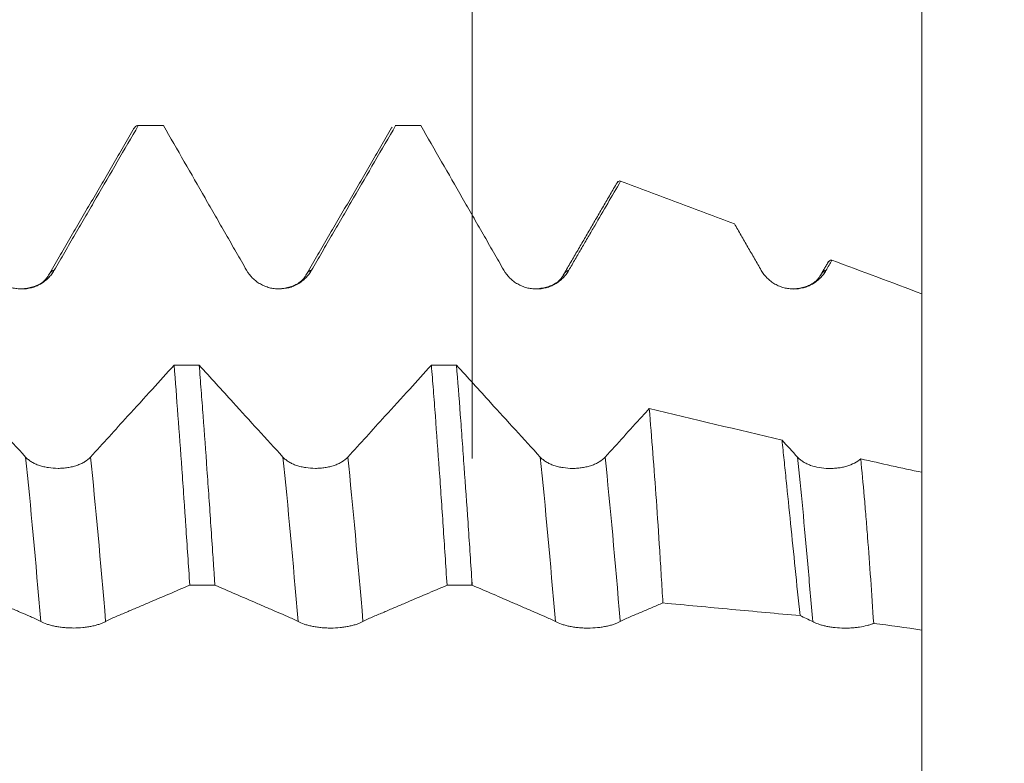
# Model space of a CAD drawing. Units: millimetres. Extents: x -44 to 73, y -68 to 76.
# Drawn here: x 53 to 58, y 0 to 4 of the extents above; entities that cross this region are included whole.
import ezdxf

# ---------------------------------------------------------------- set-up
doc = ezdxf.new("R2010")
doc.units = ezdxf.units.MM
for name, color, linetype in [('1', 4, 'Continuous'), ('2', 7, 'Continuous'), ('SK2', 7, 'Continuous')]:
    doc.layers.add(name, color=color, linetype=linetype)
doc.styles.add('iso_b_vert', font='simplex.shx')
doc.dimstyles.get("Standard").update_dxf_attribs({"dimtxt": 0.18, "dimasz": 0.18, "dimexe": 0.18, "dimexo": 0.0625, "dimgap": 0.09, "dimtad": 1, "dimzin": 0, "dimdsep": 52, "dimtxsty": 'Standard', "dimcen": 0.09, "dimadec": 0, "dimazin": 0, "dimtfac": 1, "dimtdec": 4, "dimtofl": 0, "dimtmove": 0, "dimatfit": 3, "dimfxl": 1, "dimtolj": 1, "dimtzin": 0, "dimarcsym": 0})

# ---------------------------------------------------------------- blocks, each defined once
blk = doc.blocks.new('_U4')
at = {"layer": 'SK2', "lineweight": 13}
for p, q in [((54.91, 1.5875), (54.91, 10.960343)), ((57.13, 1.5875), (57.13, 10.960343)), ((64.63, 8.960343), (47.41, 8.960343))]:
    blk.add_line(p, q, dxfattribs=at)
at = {"layer": 'SK2', "lineweight": 18}
for points in [[(54.91, 8.960343), (51.410002, 8.499559), (51.409998, 9.421127)], [(57.13, 8.960343), (60.629998, 9.421127), (60.630002, 8.499559)]]:
    blk.add_solid(points, dxfattribs=at)
at = {"layer": 'SK2', "lineweight": 18, "attachment_point": 7, "line_spacing_factor": 1.084337, "style": 'iso_b_vert'}
for s, insert, char_height in [('\\W0.7656;0.0874', (50.258773, 16.845458), 3), ("\\W0.6844;'E'", (50.285273, 9.742977), 3.5)]:
    blk.add_mtext(s, dxfattribs=dict(at, insert=insert, char_height=char_height))
blk = doc.blocks.new('_U5')
at = {"layer": '2', "lineweight": 13}
for p, q in [((70.63, 36.031163), (70.63, -10.730172)), ((58.7175, 3.230172), (72.63, 3.230172)), ((58.7175, -3.230172), (72.63, -3.230172))]:
    blk.add_line(p, q, dxfattribs=at)
at = {"layer": '2', "lineweight": 18}
for points in [[(70.63, 3.230172), (70.169216, 6.73017), (71.090784, 6.730173)], [(70.63, -3.230172), (71.090784, -6.73017), (70.169216, -6.730173)]]:
    blk.add_solid(points, dxfattribs=at)
at = {"layer": '2', "lineweight": 18, "insert": (70.038886, 20.67068), "char_height": 3, "attachment_point": 7, "rotation": 90, "line_spacing_factor": 1.084337, "style": 'iso_b_vert'}
blk.add_mtext('\\W0.7417;1/4x1.27', dxfattribs=at)

msp = doc.modelspace()

# ---------------------------------------------------------------- linework, layer by layer
at = {"layer": '1', "lineweight": 18}
for p, q in [((53.3843, 3.2302), (53.2603, 3.2302)), ((53.3866, 3.23), (53.3843, 3.2302)), ((54.5304, 3.2302), (54.5327, 3.23)), ((54.6542, 3.2302), (54.5304, 3.2302)), ((54.6566, 3.23), (54.6543, 3.2302)), ((56.6458, 2.5063), (56.6486, 2.5147))]:
    msp.add_line(p, q, dxfattribs=at)
for points, degree in [([(53.2421, 3.2177), (53.031, 2.8538), (52.8193, 2.4908)], 2), ([(53.3866, 3.23), (53.3453, 3.23), (53.304, 3.23), (53.2627, 3.23)], 3), ([(54.5122, 3.2176), (54.3012, 2.8538), (54.0895, 2.4909)], 2), ([(54.6566, 3.23), (54.6153, 3.23), (54.574, 3.23), (54.5327, 3.23)], 3), ([(55.6298, 2.9552), (55.4948, 2.7228), (55.3595, 2.4909)], 2), ([(56.6691, 2.5588), (56.6498, 2.5256), (56.6304, 2.4924)], 2), ([(56.6575, 2.5158), (56.6671, 2.5324), (56.6767, 2.5491), (56.6864, 2.5657)], 3), ([(56.6864, 2.5657), (56.8342, 2.5104), (56.9821, 2.4551), (57.13, 2.3998)], 3), ([(52.8207, 2.4932), (52.7862, 2.4286), (52.6778, 2.4238)], 2), ([(54.091, 2.4935), (54.0563, 2.4287), (53.9482, 2.4239)], 2), ([(55.3607, 2.493), (55.3271, 2.4295), (55.2192, 2.4238)], 2), ([(56.6308, 2.4931), (56.5968, 2.4294), (56.4901, 2.4237)], 2), ([(53.439, 2.0476), (53.4804, 2.0476), (53.5218, 2.0476), (53.5631, 2.0476)], 3), ([(54.709, 2.0474), (54.7504, 2.0474), (54.7918, 2.0474), (54.8332, 2.0474)], 3), ([(56.4397, 1.6781), (56.2213, 1.7298), (56.0028, 1.7816), (55.7844, 1.8334)], 3), ([(56.5166, 1.5941), (56.491, 1.6221), (56.4653, 1.6501), (56.4397, 1.6781)], 3), ([(57.13, 1.5194), (57.0295, 1.5402), (56.9291, 1.5625), (56.8285, 1.586)], 3), ([(54.9111, 0.9622), (54.9104, 0.9709), (54.9097, 0.9796), (54.9089, 0.9883)], 3), ([(54.9089, 0.9624), (54.9089, 0.9711), (54.9089, 0.9797), (54.9089, 0.9883)], 3), ([(53.6406, 0.9627), (53.5993, 0.9627), (53.5579, 0.9627), (53.5166, 0.9627)], 3), ([(54.9089, 0.9624), (54.8681, 0.9624), (54.8273, 0.9624), (54.7865, 0.9624)], 3), ([(54.9089, 0.9624), (54.9096, 0.9624), (54.9104, 0.9623), (54.9111, 0.9622)], 3), ([(56.8922, 0.774), (56.9715, 0.7642), (57.0507, 0.7534), (57.13, 0.7416)], 3)]:
    msp.add_open_spline(points, degree=degree, dxfattribs=at)
for points, knots in [([(52.8474, 2.5158), (52.8561, 2.5307), (52.8647, 2.5457), (52.882, 2.5755), (52.8907, 2.5903), (52.9166, 2.635), (52.934, 2.6647), (52.9686, 2.7241), (52.9859, 2.7539), (53.0205, 2.8134), (53.0379, 2.8431), (53.1244, 2.9919), (53.1935, 3.1109), (53.2627, 3.23)], [0, 0, 0, 0, 0.0625, 0.0625, 0.125, 0.125, 0.25, 0.25, 0.375, 0.375, 0.5, 0.5, 1, 1, 1, 1]), ([(53.2393, 3.2128), (53.2406, 3.215), (53.2484, 3.2266), (53.2562, 3.2311), (53.2627, 3.23)], [0, 0, 0, 0, 0.169614, 1, 1, 1, 1]), ([(53.3866, 3.23), (53.455, 3.1109), (53.5235, 2.9919), (53.609, 2.8431), (53.6261, 2.8133), (53.6603, 2.7538), (53.6774, 2.724), (53.7116, 2.6645), (53.7287, 2.6347), (53.7543, 2.5901), (53.7629, 2.5752), (53.7801, 2.5454), (53.7887, 2.5305), (53.7973, 2.5157)], [0, 0, 0, 0, 0.5, 0.5, 0.625, 0.625, 0.75, 0.75, 0.875, 0.875, 0.9375, 0.9375, 1, 1, 1, 1]), ([(54.1174, 2.5158), (54.1261, 2.5308), (54.1347, 2.5457), (54.152, 2.5755), (54.1607, 2.5904), (54.1867, 2.635), (54.204, 2.6647), (54.2386, 2.7242), (54.256, 2.7539), (54.2906, 2.8134), (54.3079, 2.8432), (54.3944, 2.9919), (54.4636, 3.1109), (54.5327, 3.23)], [0, 0, 0, 0, 0.0625, 0.0625, 0.125, 0.125, 0.25, 0.25, 0.375, 0.375, 0.5, 0.5, 1, 1, 1, 1]), ([(54.5096, 3.2132), (54.5108, 3.2151), (54.512, 3.2169), (54.5141, 3.2197), (54.5149, 3.2207), (54.5157, 3.2217)], [0, 0, 0, 0, 0.590265, 0.590265, 1, 1, 1, 1]), ([(54.6566, 3.23), (54.725, 3.1109), (54.7935, 2.9919), (54.879, 2.8431), (54.8961, 2.8133), (54.9303, 2.7538), (54.9474, 2.724), (54.9816, 2.6645), (54.9987, 2.6347), (55.0243, 2.59), (55.0329, 2.5751), (55.0501, 2.5454), (55.0587, 2.5305), (55.0673, 2.5156)], [0, 0, 0, 0, 0.5, 0.5, 0.625, 0.625, 0.75, 0.75, 0.875, 0.875, 0.9375, 0.9375, 1, 1, 1, 1]), ([(55.3874, 2.5158), (55.3981, 2.5342), (55.4087, 2.5526), (55.43, 2.5893), (55.4407, 2.6076), (55.462, 2.6442), (55.4727, 2.6625), (55.4941, 2.6991), (55.5047, 2.7174), (55.5367, 2.7724), (55.558, 2.809), (55.6006, 2.8823), (55.6219, 2.9189), (55.6432, 2.9556)], [0, 0, 0, 0, 0.125, 0.125, 0.25, 0.25, 0.375, 0.375, 0.5, 0.5, 0.75, 0.75, 1, 1, 1, 1]), ([(55.6232, 2.9438), (55.6246, 2.946), (55.6259, 2.9479), (55.6299, 2.9529), (55.6326, 2.9551), (55.638, 2.9571), (55.6406, 2.9569), (55.6432, 2.9556)], [0, 0, 0, 0, 0.19465, 0.19465, 0.597325, 0.597325, 1, 1, 1, 1]), ([(55.6432, 2.9556), (55.7369, 2.9206), (55.8305, 2.8856), (56.0177, 2.8156), (56.1113, 2.7806), (56.2049, 2.7457)], [0, 0, 0, 0, 0.5, 0.5, 1, 1, 1, 1]), ([(56.2049, 2.7457), (56.216, 2.7265), (56.227, 2.7073), (56.249, 2.669), (56.26, 2.6498), (56.282, 2.6114), (56.293, 2.5923), (56.3151, 2.5539), (56.3262, 2.5347), (56.3373, 2.5155)], [0, 0, 0, 0, 0.25, 0.25, 0.5, 0.5, 0.75, 0.75, 1, 1, 1, 1]), ([(56.6642, 2.5504), (56.6664, 2.554), (56.6685, 2.557), (56.6733, 2.5623), (56.676, 2.5644), (56.6812, 2.5665), (56.6838, 2.5666), (56.6864, 2.5657)], [0, 0, 0, 0, 0.283643, 0.283643, 0.641821, 0.641821, 1, 1, 1, 1]), ([(52.5273, 2.5156), (52.5354, 2.5015), (52.5453, 2.4888), (52.5624, 2.4718), (52.5686, 2.4664), (52.5814, 2.4567), (52.5948, 2.4478), (52.6092, 2.4407), (52.6242, 2.4345), (52.6319, 2.4319), (52.6474, 2.4278), (52.6553, 2.4262), (52.6712, 2.4241), (52.6794, 2.4236), (52.7036, 2.4235), (52.7195, 2.4256), (52.743, 2.4318), (52.7507, 2.4345), (52.7656, 2.4406), (52.7727, 2.4441), (52.7867, 2.4522), (52.7934, 2.4566), (52.8063, 2.4665), (52.8184, 2.4771), (52.829, 2.4892), (52.8388, 2.502), (52.8433, 2.5088), (52.8474, 2.5158)], [0, 0, 0, 0, 0.125, 0.125, 0.1875, 0.1875, 0.25, 0.3125, 0.3125, 0.375, 0.375, 0.4375, 0.4375, 0.5, 0.5, 0.625, 0.625, 0.6875, 0.6875, 0.75, 0.75, 0.8125, 0.8125, 0.875, 0.9375, 0.9375, 1, 1, 1, 1]), ([(53.7973, 2.5157), (53.8055, 2.5016), (53.8153, 2.4889), (53.8324, 2.4719), (53.8386, 2.4665), (53.8514, 2.4567), (53.8648, 2.4479), (53.8792, 2.4408), (53.8942, 2.4346), (53.9019, 2.432), (53.9174, 2.4278), (53.9253, 2.4263), (53.9412, 2.4242), (53.9494, 2.4236), (53.9736, 2.4236), (53.9895, 2.4257), (54.013, 2.4319), (54.0207, 2.4345), (54.0356, 2.4407), (54.0428, 2.4442), (54.0567, 2.4522), (54.0634, 2.4567), (54.0763, 2.4666), (54.0884, 2.4772), (54.099, 2.4892), (54.1088, 2.502), (54.1134, 2.5088), (54.1174, 2.5158)], [0, 0, 0, 0, 0.125, 0.125, 0.1875, 0.1875, 0.25, 0.3125, 0.3125, 0.375, 0.375, 0.4375, 0.4375, 0.5, 0.5, 0.625, 0.625, 0.6875, 0.6875, 0.75, 0.75, 0.8125, 0.8125, 0.875, 0.9375, 0.9375, 1, 1, 1, 1]), ([(55.0673, 2.5156), (55.0755, 2.5015), (55.0853, 2.4888), (55.1024, 2.4718), (55.1086, 2.4664), (55.1214, 2.4567), (55.1348, 2.4478), (55.1493, 2.4407), (55.1642, 2.4345), (55.1719, 2.4319), (55.1874, 2.4278), (55.1953, 2.4262), (55.2113, 2.4241), (55.2194, 2.4236), (55.2437, 2.4236), (55.2596, 2.4256), (55.283, 2.4319), (55.2907, 2.4345), (55.3056, 2.4406), (55.3128, 2.4442), (55.3267, 2.4522), (55.3334, 2.4567), (55.3463, 2.4665), (55.3584, 2.4771), (55.369, 2.4892), (55.3788, 2.502), (55.3834, 2.5088), (55.3874, 2.5158)], [0, 0, 0, 0, 0.125, 0.125, 0.1875, 0.1875, 0.25, 0.3125, 0.3125, 0.375, 0.375, 0.4375, 0.4375, 0.5, 0.5, 0.625, 0.625, 0.6875, 0.6875, 0.75, 0.75, 0.8125, 0.8125, 0.875, 0.9375, 0.9375, 1, 1, 1, 1]), ([(56.3373, 2.5155), (56.3455, 2.5014), (56.3553, 2.4888), (56.3725, 2.4717), (56.3786, 2.4664), (56.3915, 2.4566), (56.4048, 2.4477), (56.4193, 2.4406), (56.4343, 2.4345), (56.442, 2.4319), (56.4575, 2.4277), (56.4653, 2.4262), (56.4813, 2.4241), (56.4894, 2.4235), (56.5137, 2.4235), (56.5296, 2.4256), (56.553, 2.4318), (56.5607, 2.4344), (56.5756, 2.4406), (56.5828, 2.4441), (56.5967, 2.4521), (56.6035, 2.4566), (56.6163, 2.4665), (56.6284, 2.4771), (56.639, 2.4891), (56.6489, 2.5019), (56.6534, 2.5087), (56.6575, 2.5158)], [0, 0, 0, 0, 0.125, 0.125, 0.1875, 0.1875, 0.25, 0.3125, 0.3125, 0.375, 0.375, 0.4375, 0.4375, 0.5, 0.5, 0.625, 0.625, 0.6875, 0.6875, 0.75, 0.75, 0.8125, 0.8125, 0.875, 0.9375, 0.9375, 1, 1, 1, 1]), ([(57.13, 2.3998), (57.13, 2.3044), (57.13, 2.0602), (57.13, 1.7641), (57.13, 1.5565), (57.13, 1.4416), (57.13, 1.3603), (57.13, 1.318), (57.13, 1.3216), (57.13, 1.3702), (57.13, 1.4415), (57.13, 1.492), (57.13, 1.5051)], [0, 0, 0, 0, 0.120073, 0.308678, 0.40298, 0.497283, 0.591585, 0.685888, 0.78019, 0.874493, 0.968795, 1, 1, 1, 1]), ([(52.7065, 1.5947), (52.6656, 1.6394), (52.6246, 1.6842), (52.5428, 1.7738), (52.5019, 1.8186), (52.405, 1.9249), (52.349, 1.9863), (52.293, 2.0478)], [0, 0, 0, 0, 0.296747, 0.296747, 0.593494, 0.593494, 1, 1, 1, 1]), ([(53.439, 2.0476), (53.4034, 2.0084), (53.3678, 1.9693), (53.2914, 1.8853), (53.2506, 1.8404), (53.1487, 1.7286), (53.0877, 1.6617), (53.0267, 1.5948)], [0, 0, 0, 0, 0.259196, 0.259196, 0.556173, 0.556173, 1, 1, 1, 1]), ([(53.439, 2.0476), (53.4455, 1.9677), (53.4584, 1.8024), (53.4713, 1.6259), (53.481, 1.4894), (53.4842, 1.4432), (53.4891, 1.3727), (53.4907, 1.3491), (53.4939, 1.3015), (53.5021, 1.1823), (53.5101, 1.061), (53.5166, 0.9627)], [0, 0, 0, 0, 0.25, 0.5, 0.5, 0.625, 0.625, 0.6875, 0.6875, 0.75, 1, 1, 1, 1]), ([(53.6406, 0.9627), (53.639, 0.9875), (53.6373, 1.0123), (53.634, 1.0616), (53.6291, 1.1351), (53.6242, 1.2073), (53.6144, 1.3499), (53.6016, 1.5354), (53.5888, 1.7117), (53.5792, 1.8405), (53.576, 1.8828), (53.5696, 1.9663), (53.5663, 2.0074), (53.5631, 2.0476)], [0, 0, 0, 0, 0.0625, 0.0625, 0.125, 0.25, 0.25, 0.5, 0.75, 0.75, 0.875, 0.875, 1, 1, 1, 1]), ([(53.9765, 1.5947), (53.9356, 1.6394), (53.8946, 1.6842), (53.8128, 1.7737), (53.7719, 1.8185), (53.675, 1.9247), (53.6191, 1.9862), (53.5631, 2.0476)], [0, 0, 0, 0, 0.296825, 0.296825, 0.59365, 0.59365, 1, 1, 1, 1]), ([(54.709, 2.0474), (54.6734, 2.0083), (54.6378, 1.9691), (54.5614, 1.8852), (54.5206, 1.8403), (54.4188, 1.7285), (54.3577, 1.6616), (54.2967, 1.5947)], [0, 0, 0, 0, 0.259051, 0.259051, 0.556092, 0.556092, 1, 1, 1, 1]), ([(54.709, 2.0474), (54.7123, 2.0074), (54.7155, 1.9665), (54.7205, 1.9038), (54.7221, 1.8826), (54.7254, 1.8401), (54.7336, 1.7331), (54.7481, 1.5343), (54.7673, 1.256), (54.7801, 1.0618), (54.7865, 0.9624)], [0, 0, 0, 0, 0.125, 0.125, 0.1875, 0.1875, 0.25, 0.5, 0.75, 1, 1, 1, 1]), ([(55.2465, 1.5945), (55.2056, 1.6393), (55.1647, 1.684), (55.0828, 1.7736), (55.0419, 1.8184), (54.9451, 1.9246), (54.8891, 1.986), (54.8332, 2.0474)], [0, 0, 0, 0, 0.296848, 0.296848, 0.593696, 0.593696, 1, 1, 1, 1]), ([(54.9089, 0.9883), (54.9026, 1.0842), (54.8899, 1.2727), (54.8772, 1.4549), (54.8677, 1.589), (54.8645, 1.6333), (54.8582, 1.7202), (54.855, 1.7629), (54.8456, 1.8887), (54.8394, 1.9695), (54.8332, 2.0474)], [0, 0, 0, 0, 0.25, 0.5, 0.5, 0.625, 0.625, 0.75, 0.75, 1, 1, 1, 1]), ([(55.7844, 1.8334), (55.7729, 1.8207), (55.7613, 1.8081), (55.6888, 1.7284), (55.6277, 1.6615), (55.5667, 1.5946)], [0, 0, 0, 0, 0.159004, 0.159004, 1, 1, 1, 1]), ([(55.7844, 1.8334), (55.7905, 1.7624), (55.8024, 1.6159), (55.8196, 1.3828), (55.8305, 1.2185), (55.8386, 1.0918), (55.8413, 1.0489), (55.8466, 0.9626), (55.8493, 0.919), (55.8519, 0.8751)], [0, 0, 0, 0, 0.25, 0.5, 0.75, 0.75, 0.875, 0.875, 1, 1, 1, 1]), ([(56.5286, 0.8126), (56.5205, 0.8915), (56.5126, 0.9688), (56.4972, 1.12), (56.4897, 1.1939), (56.4749, 1.3385), (56.4676, 1.409), (56.457, 1.5124), (56.4535, 1.5464), (56.4465, 1.6132), (56.4431, 1.6459), (56.4397, 1.6781)], [0, 0, 0, 0, 0.25, 0.25, 0.5, 0.5, 0.75, 0.75, 0.875, 0.875, 1, 1, 1, 1]), ([(53.0267, 1.5948), (53.0185, 1.5859), (53.0087, 1.578), (52.9916, 1.5675), (52.9854, 1.5643), (52.9726, 1.5584), (52.9592, 1.5531), (52.9448, 1.5489), (52.9298, 1.5453), (52.9221, 1.5438), (52.9066, 1.5414), (52.8988, 1.5405), (52.8828, 1.5392), (52.8747, 1.5389), (52.8504, 1.5389), (52.8345, 1.5401), (52.8111, 1.5437), (52.8033, 1.5452), (52.7885, 1.5488), (52.7813, 1.5509), (52.7674, 1.5556), (52.7606, 1.5583), (52.7477, 1.5642), (52.7356, 1.5706), (52.725, 1.578), (52.7151, 1.586), (52.7106, 1.5902), (52.7065, 1.5947)], [0, 0, 0, 0, 0.125, 0.125, 0.1875, 0.1875, 0.25, 0.3125, 0.3125, 0.375, 0.375, 0.4375, 0.4375, 0.5, 0.5, 0.625, 0.625, 0.6875, 0.6875, 0.75, 0.75, 0.8125, 0.8125, 0.875, 0.9375, 0.9375, 1, 1, 1, 1]), ([(54.2967, 1.5947), (54.2885, 1.5858), (54.2787, 1.5779), (54.2616, 1.5675), (54.2554, 1.5642), (54.2426, 1.5583), (54.2293, 1.553), (54.2148, 1.5489), (54.1998, 1.5452), (54.1921, 1.5437), (54.1766, 1.5413), (54.1688, 1.5404), (54.1528, 1.5392), (54.1447, 1.5389), (54.1204, 1.5388), (54.1045, 1.54), (54.0811, 1.5436), (54.0734, 1.5451), (54.0585, 1.5487), (54.0513, 1.5508), (54.0374, 1.5555), (54.0306, 1.5582), (54.0177, 1.5641), (54.0056, 1.5706), (53.995, 1.578), (53.9851, 1.5859), (53.9806, 1.5902), (53.9765, 1.5947)], [0, 0, 0, 0, 0.125, 0.125, 0.1875, 0.1875, 0.25, 0.3125, 0.3125, 0.375, 0.375, 0.4375, 0.4375, 0.5, 0.5, 0.625, 0.625, 0.6875, 0.6875, 0.75, 0.75, 0.8125, 0.8125, 0.875, 0.9375, 0.9375, 1, 1, 1, 1]), ([(55.5667, 1.5946), (55.5585, 1.5857), (55.5487, 1.5778), (55.5316, 1.5674), (55.5255, 1.5641), (55.5126, 1.5582), (55.4993, 1.5529), (55.4848, 1.5487), (55.4698, 1.5451), (55.4622, 1.5436), (55.4467, 1.5412), (55.4388, 1.5403), (55.4228, 1.5391), (55.4147, 1.5387), (55.3904, 1.5387), (55.3745, 1.5399), (55.3511, 1.5435), (55.3434, 1.545), (55.3285, 1.5486), (55.3213, 1.5507), (55.3074, 1.5554), (55.3006, 1.5581), (55.2877, 1.564), (55.2756, 1.5704), (55.265, 1.5779), (55.2552, 1.5858), (55.2506, 1.5901), (55.2465, 1.5945)], [0, 0, 0, 0, 0.125, 0.125, 0.1875, 0.1875, 0.25, 0.3125, 0.3125, 0.375, 0.375, 0.4375, 0.4375, 0.5, 0.5, 0.625, 0.625, 0.6875, 0.6875, 0.75, 0.75, 0.8125, 0.8125, 0.875, 0.9375, 0.9375, 1, 1, 1, 1]), ([(56.8285, 1.586), (56.8197, 1.5781), (56.8094, 1.5711), (56.7857, 1.5587), (56.7729, 1.5537), (56.7521, 1.5476), (56.7449, 1.5458), (56.7302, 1.5428), (56.7154, 1.5404), (56.7001, 1.5391), (56.6846, 1.5383), (56.6768, 1.5382), (56.6536, 1.5388), (56.6384, 1.5402), (56.6085, 1.5454), (56.5943, 1.5491), (56.5745, 1.5561), (56.5681, 1.5588), (56.5559, 1.5646), (56.5444, 1.5708), (56.5343, 1.578), (56.5249, 1.5857), (56.5205, 1.5898), (56.5166, 1.5941)], [0, 0, 0, 0, 0.125, 0.125, 0.25, 0.25, 0.3125, 0.3125, 0.375, 0.4375, 0.4375, 0.5, 0.5, 0.625, 0.625, 0.75, 0.75, 0.8125, 0.8125, 0.875, 0.9375, 0.9375, 1, 1, 1, 1]), ([(56.8285, 1.586), (56.8344, 1.5259), (56.8402, 1.4636), (56.8486, 1.3669), (56.8513, 1.3341), (56.8568, 1.2676), (56.8595, 1.234), (56.8727, 1.064), (56.8827, 0.922), (56.8922, 0.774)], [0, 0, 0, 0, 0.25, 0.25, 0.375, 0.375, 0.5, 0.5, 1, 1, 1, 1]), ([(57.13, 0.7416), (57.13, 0.956), (57.13, 1.2269), (57.13, 1.4589), (57.13, 1.5194)], [0, 0, 0, 0, 0.726268, 1, 1, 1, 1]), ([(52.3707, 0.9629), (52.4391, 0.9335), (52.5075, 0.9041), (52.593, 0.8671), (52.6101, 0.8597), (52.6443, 0.8448), (52.6614, 0.8374), (52.6956, 0.8228), (52.7127, 0.8158), (52.7383, 0.8045), (52.7469, 0.8006), (52.764, 0.7924), (52.7727, 0.788), (52.7813, 0.7833)], [0, 0, 0, 0, 0.5, 0.5, 0.625, 0.625, 0.75, 0.75, 0.875, 0.875, 0.9375, 0.9375, 1, 1, 1, 1]), ([(53.1014, 0.7833), (53.1101, 0.788), (53.1187, 0.7924), (53.136, 0.8007), (53.1447, 0.8045), (53.1706, 0.8158), (53.188, 0.8228), (53.2226, 0.8373), (53.2399, 0.8448), (53.2745, 0.8596), (53.2918, 0.867), (53.3783, 0.9039), (53.4475, 0.9333), (53.5166, 0.9627)], [0, 0, 0, 0, 0.0625, 0.0625, 0.125, 0.125, 0.25, 0.25, 0.375, 0.375, 0.5, 0.5, 1, 1, 1, 1]), ([(53.6406, 0.9627), (53.709, 0.9332), (53.7775, 0.9038), (53.863, 0.8669), (53.8801, 0.8595), (53.9143, 0.8446), (53.9314, 0.8371), (53.9656, 0.8226), (53.9827, 0.8156), (54.0083, 0.8043), (54.0169, 0.8004), (54.0341, 0.7921), (54.0427, 0.7877), (54.0513, 0.7831)], [0, 0, 0, 0, 0.5, 0.5, 0.625, 0.625, 0.75, 0.75, 0.875, 0.875, 0.9375, 0.9375, 1, 1, 1, 1]), ([(54.3714, 0.7831), (54.3801, 0.7878), (54.3887, 0.7922), (54.406, 0.8004), (54.4147, 0.8043), (54.4406, 0.8156), (54.458, 0.8225), (54.4926, 0.8371), (54.5099, 0.8445), (54.5445, 0.8594), (54.5618, 0.8668), (54.6483, 0.9037), (54.7174, 0.933), (54.7865, 0.9624)], [0, 0, 0, 0, 0.0625, 0.0625, 0.125, 0.125, 0.25, 0.25, 0.375, 0.375, 0.5, 0.5, 1, 1, 1, 1]), ([(54.9111, 0.9622), (54.9795, 0.9328), (55.0478, 0.9035), (55.1332, 0.8666), (55.1503, 0.8592), (55.1845, 0.8443), (55.2016, 0.8369), (55.2357, 0.8223), (55.2528, 0.8153), (55.2784, 0.8041), (55.2869, 0.8002), (55.3041, 0.7919), (55.3127, 0.7876), (55.3213, 0.7829)], [0, 0, 0, 0, 0.5, 0.5, 0.625, 0.625, 0.75, 0.75, 0.875, 0.875, 0.9375, 0.9375, 1, 1, 1, 1]), ([(55.6415, 0.783), (55.6502, 0.7877), (55.659, 0.7921), (55.6765, 0.8005), (55.6852, 0.8044), (55.7116, 0.8157), (55.7291, 0.8228), (55.7642, 0.8376), (55.7817, 0.8451), (55.8168, 0.8602), (55.8343, 0.8676), (55.8519, 0.8751)], [0, 0, 0, 0, 0.125, 0.125, 0.25, 0.25, 0.5, 0.5, 0.75, 0.75, 1, 1, 1, 1]), ([(55.8519, 0.8751), (55.9647, 0.8646), (56.0774, 0.8541), (56.2466, 0.8383), (56.303, 0.8331), (56.4158, 0.8228), (56.4722, 0.8177), (56.5286, 0.8126)], [0, 0, 0, 0, 0.5, 0.5, 0.75, 0.75, 1, 1, 1, 1]), ([(52.7813, 0.7833), (52.7894, 0.779), (52.7993, 0.7748), (52.8164, 0.769), (52.8226, 0.7671), (52.8354, 0.7637), (52.8488, 0.7605), (52.8632, 0.7579), (52.8782, 0.7556), (52.8859, 0.7547), (52.9014, 0.7531), (52.9093, 0.7525), (52.9252, 0.7517), (52.9334, 0.7515), (52.9576, 0.7515), (52.9735, 0.7523), (52.997, 0.7546), (53.0047, 0.7556), (53.0196, 0.7579), (53.0268, 0.7592), (53.0407, 0.7621), (53.0474, 0.7637), (53.0603, 0.7671), (53.0724, 0.7708), (53.083, 0.7748), (53.0928, 0.779), (53.0974, 0.7812), (53.1014, 0.7833)], [0, 0, 0, 0, 0.125, 0.125, 0.1875, 0.1875, 0.25, 0.3125, 0.3125, 0.375, 0.375, 0.4375, 0.4375, 0.5, 0.5, 0.625, 0.625, 0.6875, 0.6875, 0.75, 0.75, 0.8125, 0.8125, 0.875, 0.9375, 0.9375, 1, 1, 1, 1]), ([(54.0513, 0.7831), (54.0595, 0.7787), (54.0693, 0.7745), (54.0864, 0.7688), (54.0926, 0.7669), (54.1054, 0.7635), (54.1188, 0.7603), (54.1332, 0.7577), (54.1482, 0.7554), (54.1559, 0.7544), (54.1714, 0.7529), (54.1793, 0.7523), (54.1952, 0.7515), (54.2034, 0.7513), (54.2277, 0.7512), (54.2436, 0.752), (54.267, 0.7544), (54.2747, 0.7554), (54.2896, 0.7576), (54.2968, 0.7589), (54.3107, 0.7618), (54.3174, 0.7634), (54.3303, 0.7669), (54.3424, 0.7706), (54.353, 0.7746), (54.3628, 0.7788), (54.3674, 0.7809), (54.3714, 0.7831)], [0, 0, 0, 0, 0.125, 0.125, 0.1875, 0.1875, 0.25, 0.3125, 0.3125, 0.375, 0.375, 0.4375, 0.4375, 0.5, 0.5, 0.625, 0.625, 0.6875, 0.6875, 0.75, 0.75, 0.8125, 0.8125, 0.875, 0.9375, 0.9375, 1, 1, 1, 1]), ([(55.3213, 0.7829), (55.3295, 0.7785), (55.3393, 0.7744), (55.3564, 0.7686), (55.3626, 0.7667), (55.3754, 0.7633), (55.3888, 0.7601), (55.4033, 0.7575), (55.4182, 0.7552), (55.4259, 0.7543), (55.4415, 0.7527), (55.4493, 0.7521), (55.4653, 0.7513), (55.4734, 0.7511), (55.4977, 0.7511), (55.5136, 0.7519), (55.537, 0.7542), (55.5447, 0.7552), (55.5596, 0.7575), (55.5668, 0.7588), (55.5807, 0.7617), (55.5874, 0.7633), (55.6003, 0.7667), (55.6124, 0.7704), (55.623, 0.7744), (55.6328, 0.7786), (55.6374, 0.7808), (55.6415, 0.783)], [0, 0, 0, 0, 0.125, 0.125, 0.1875, 0.1875, 0.25, 0.3125, 0.3125, 0.375, 0.375, 0.4375, 0.4375, 0.5, 0.5, 0.625, 0.625, 0.6875, 0.6875, 0.75, 0.75, 0.8125, 0.8125, 0.875, 0.9375, 0.9375, 1, 1, 1, 1]), ([(56.5286, 0.8126), (56.539, 0.8081), (56.5494, 0.8035), (56.5703, 0.7937), (56.5808, 0.7884), (56.5913, 0.7828)], [0, 0, 0, 0, 0.5, 0.5, 1, 1, 1, 1]), ([(56.5913, 0.7828), (56.5988, 0.7788), (56.6076, 0.775), (56.6229, 0.7696), (56.6284, 0.7679), (56.6398, 0.7646), (56.6518, 0.7616), (56.6646, 0.759), (56.6779, 0.7566), (56.6848, 0.7556), (56.7057, 0.7529), (56.7201, 0.7518), (56.7421, 0.751), (56.7496, 0.7509), (56.7643, 0.7511), (56.7789, 0.7516), (56.7933, 0.7527), (56.8076, 0.7542), (56.8146, 0.7551), (56.8351, 0.7581), (56.8479, 0.7607), (56.8659, 0.7653), (56.8716, 0.767), (56.8824, 0.7704), (56.8875, 0.7722), (56.8922, 0.774)], [0, 0, 0, 0, 0.125, 0.125, 0.1875, 0.1875, 0.25, 0.3125, 0.3125, 0.375, 0.375, 0.5, 0.5, 0.5625, 0.5625, 0.625, 0.6875, 0.6875, 0.75, 0.75, 0.875, 0.875, 0.9375, 0.9375, 1, 1, 1, 1]), ([(57.13, 0.7416), (57.13, 0.7035), (57.13, 0.5784), (57.13, 0.32), (57.13, 0.0396), (57.13, -0.1726), (57.13, -0.3958), (57.13, -0.6239), (57.13, -0.8476), (57.13, -1.0519), (57.13, -1.1932), (57.13, -1.2642), (57.13, -1.2849)], [0, 0, 0, 0, 0.118752, 0.305282, 0.398547, 0.491813, 0.585078, 0.678343, 0.771608, 0.864873, 0.958138, 1, 1, 1, 1])]:
    msp.add_open_spline(points, degree=3, knots=knots, dxfattribs=at)
at = {"layer": '1', "lineweight": 13}
for points in [[(52.8474, 2.5158), (52.838, 2.5155), (52.8287, 2.5072), (52.8194, 2.491)], [(56.6575, 2.5158), (56.6487, 2.5154), (56.64, 2.508), (56.6313, 2.4939)], [(52.7813, 0.7833), (52.7563, 1.0791), (52.7315, 1.3545), (52.7065, 1.5947)], [(53.1014, 0.7833), (53.0764, 1.0793), (53.0516, 1.3547), (53.0267, 1.5948)], [(54.0513, 0.7831), (54.0263, 1.0786), (54.0014, 1.3548), (53.9765, 1.5947)], [(54.3714, 0.7831), (54.3464, 1.0787), (54.3216, 1.3548), (54.2967, 1.5947)], [(55.3213, 0.7829), (55.2967, 1.0739), (55.2718, 1.3514), (55.2465, 1.5945)]]:
    msp.add_open_spline(points, degree=3, dxfattribs=at)
for points, knots in [([(54.1174, 2.5158), (54.1128, 2.5157), (54.1035, 2.5114), (54.0943, 2.4993), (54.0897, 2.4913)], [0, 0, 0, 0, 0.50054, 1, 1, 1, 1]), ([(55.3874, 2.5158), (55.3869, 2.5158), (55.3777, 2.515), (55.3684, 2.5063), (55.3597, 2.4912)], [0, 0, 0, 0, 0.059355, 1, 1, 1, 1]), ([(55.6415, 0.783), (55.6413, 0.7847), (55.6167, 1.0755), (55.5918, 1.3529), (55.5667, 1.5946)], [0, 0, 0, 0, 0.005947, 1, 1, 1, 1]), ([(56.5913, 0.7828), (56.5832, 0.8787), (56.5586, 1.1645), (56.5335, 1.4311), (56.5166, 1.5941)], [0, 0, 0, 0, 0.330936, 1, 1, 1, 1])]:
    msp.add_open_spline(points, degree=3, knots=knots, dxfattribs=at)

# ---------------------------------------------------------------- dimensions: what is measured, and where the dimension line sits
at = {"layer": '2', "lineweight": 18}
dim = msp.add_linear_dim(base=(70.63, 3.2302), p1=(57.13, -3.2302), p2=(57.13, 3.2302), angle=90, dimstyle='Standard', override={"dimtxt": 3, "dimasz": 3.5, "dimexe": 2, "dimexo": 1.5875, "dimgap": 1.5, "dimtad": 1, "dimtih": 0, "dimtoh": 0, "dimdec": 3, "dimlfac": 1, "dimzin": 8, "dimdsep": 46, "dimlunit": 2, "dimpost": '', "dimtxsty": 'iso_b_vert', "dimsah": 1, "dimse1": 0, "dimse2": 0, "dimsd1": 0, "dimsd2": 0, "dimclrd": 2, "dimclre": 2, "dimclrt": 2, "dimtol": 0, "dimtm": -0.1, "dimtfac": 1.166667, "dimtdec": 3, "dimtofl": 1, "dimtmove": 0, "dimtzin": 8, "dimlwd": 13, "dimlwe": 13}, dxfattribs=at)
dim.commit()
dim.dimension.update_dxf_attribs({"geometry": '_U5', "text_midpoint": (70.63, 28.2834)})
at = {"layer": 'SK2', "lineweight": 18}
dim = msp.add_linear_dim(base=(54.91, 8.9603), p1=(57.13, 0), p2=(54.91, 0), dimstyle='Standard', override={"dimtxt": 3, "dimasz": 3.5, "dimexe": 2, "dimexo": 1.5875, "dimgap": 1.5, "dimtad": 1, "dimtih": 1, "dimtoh": 0, "dimdec": 3, "dimlfac": 1, "dimzin": 8, "dimdsep": 46, "dimlunit": 2, "dimpost": '', "dimtxsty": 'iso_b_vert', "dimsah": 1, "dimse1": 0, "dimse2": 0, "dimsd1": 0, "dimsd2": 0, "dimclrd": 2, "dimclre": 2, "dimclrt": 2, "dimtol": 0, "dimtm": -0.1, "dimtfac": 1.166667, "dimtdec": 3, "dimtofl": 1, "dimtmove": 0, "dimtzin": 8, "dimlwd": 13, "dimlwe": 13}, dxfattribs=at)
dim.commit()
dim.dimension.update_dxf_attribs({"geometry": '_U4', "text_midpoint": (56.02, 8.9603)})

doc.saveas('drawing.dxf')
